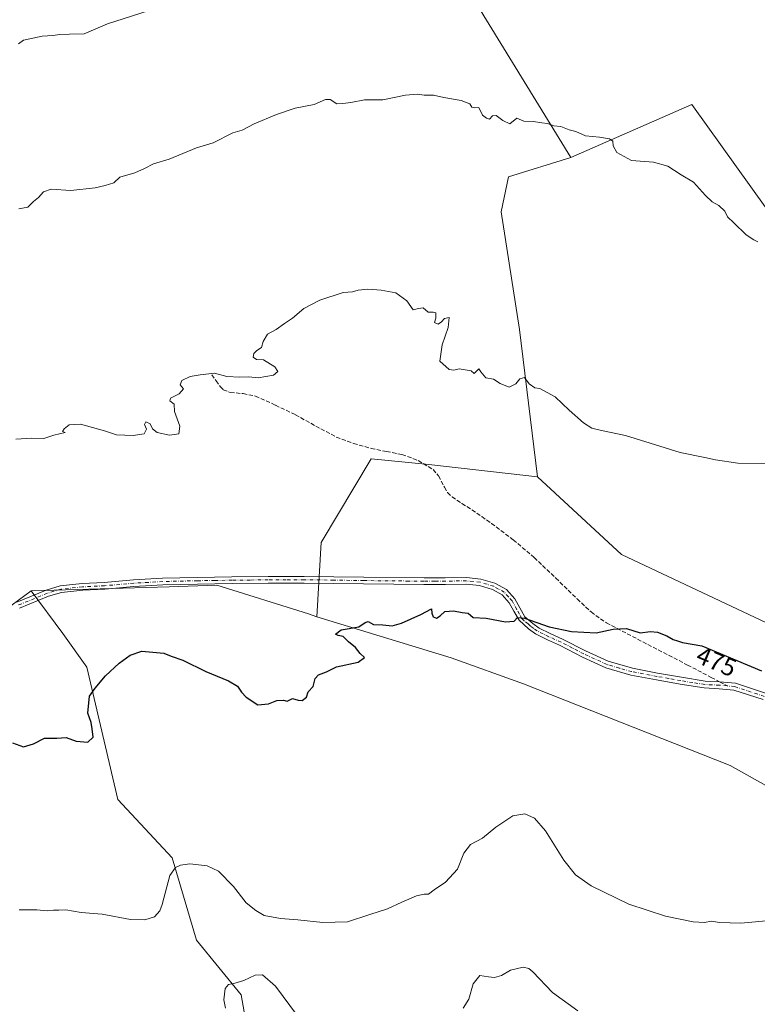
# Model space of a CAD drawing. Units: metres. Extents: x 600390 to 603844, y 4745358 to 4747722.
# Drawn here: x 600557 to 600849, y 4746660 to 4747049 of the extents above; entities that cross this region are included whole.
import ezdxf
from ezdxf.enums import TextEntityAlignment as Align

# ---------------------------------------------------------------- set-up
doc = ezdxf.new("R2010")
doc.units = ezdxf.units.M
doc.header["$MEASUREMENT"] = 0
doc.linetypes.add('DGN Style 3', pattern=[2.307223458686699, 1.648016756204785, -0.6592067024819142])
doc.linetypes.add('DGN Style 4', pattern=[2.6384748266838614, 1.318413404963828, -0.6592067024819142, 0.001648016756204785, -0.6592067024819142])
for name, color, linetype, lineweight in [('Arbolado forestal CxS', 92, 'Continuous', 0), ('Camino Cxs', 7, 'Continuous', 0), ('Camino eje', 30, 'DGN Style 4', 13), ('Cultivos herbáceos CxS', 92, 'Continuous', 0), ('Curva de nivel maestra', 30, 'Continuous', 30), ('Curva de nivel normal', 30, 'Continuous', 0), ('Matorral CxS', 135, 'Continuous', 0), ('Rótulo de curva de nivel directora', 7, 'Continuous', 0), ('Senda', 7, 'DGN Style 3', 0), ('Senda no paivmentada conexión', 7, 'DGN Style 3', 0)]:
    doc.layers.add(name, color=color, linetype=linetype, lineweight=lineweight)
doc.styles.add('Style-Arial', font='txt')

msp = doc.modelspace()

# ---------------------------------------------------------------- linework, layer by layer
at = {"layer": 'Arbolado forestal CxS', "color": 92, "linetype": 'Continuous', "lineweight": 0, "extrusion": (0.01865430036778503, -0.02040000728951408, 0.9996178553729301), "elevation": -85155.1765032227, "flags": 128}
msp.add_lwpolyline([(3646447.299808703, 3096621.508921748), (3646460.538152966, 3096604.423308805), (3646479.213849696, 3096602.270876093)], dxfattribs=at)
at = {"layer": 'Arbolado forestal CxS', "color": 92, "linetype": 'Continuous', "lineweight": 0}
for points in [[(600738.0538999997, 4747054.611500001, 489.9652999999962), (600775.0069000004, 4746994.5615, 484.3748999999953), (600750.3831000002, 4746986.989700001, 483.2896000000038), (600747.5110999999, 4746973.181700001, 482.4244000000036), (600754.7615, 4746926.686699999, 480.805600000007), (600761.8426999999, 4746868.438899999, 478.7128999999986), (600718.8831000002, 4746873.3573, 477.9103999999934), (600696.1290999996, 4746875.559699999, 478.1986999999936), (600676.3091000002, 4746842.5297, 477.5657000000065), (600674.6747000003, 4746813.1347, 475.8945999999996), (600671.3765000004, 4746814.3827, 475.950800000006), (600635.2049000004, 4746825.6483, 476.5663999999961), (600616.2984999996, 4746825.081499999, 476.4045000000042), (600561.8929000003, 4746823.4505, 477.1769000000059), (600546.6586999996, 4746812.435500001, 477.2363999999943), (600525.3636999996, 4746816.105900001, 477.7087000000029), (600512.1463000001, 4746861.614700001, 480.1551000000036), (600502.2719000002, 4746878.0507, 481.2442000000011), (600479.5871000001, 4746891.7587, 482.4444999999978), (600442.7320999998, 4746898.9933, 483.4706000000006), (600401.3107000003, 4746901.7477, 484.757700000002), (600392.2992000004, 4747518.720699999, 492.1367000000028)], [(600572.1469000002, 4747503.6339, 483.9695999999968), (600579.4606999997, 4747489.3937, 488.1328999999969), (600592.6952999998, 4747475.012900001, 491.0611000000063), (600660.8377, 4747457.4913, 490.2446999999956), (600723.3356999997, 4747446.773700001, 482.8019000000059), (600754.8822999997, 4747431.7117, 481.6931000000041), (600803.9436999997, 4747391.356699999, 484.2157000000007), (600881.2011000002, 4747314.2741, 469.7070999999996), (600898.1479000002, 4747264.468900001, 472.6815000000061), (600900.8517000005, 4747227.057700001, 482.6873000000051), (600893.6365, 4747207.8499, 492.1566000000021), (600871.9354999998, 4747182.612500001, 498.6263000000035), (600842.3837000001, 4747168.002699999, 498.5532999999996), (600787.1675000006, 4747155.7709, 500.2670000000071), (600751.9404999996, 4747129.352299999, 497.8760000000038), (600731.3909, 4747092.6577, 494.3147000000026), (600738.0538999997, 4747054.611500001, 489.9652999999962), (600775.0069000004, 4746994.5615, 484.3748999999953)], [(600572.1469000002, 4747503.6339, 483.9695999999968), (600579.4606999997, 4747489.3937, 488.1328999999969), (600592.6952999998, 4747475.012900001, 491.0611000000063), (600660.8377, 4747457.4913, 490.2446999999956), (600723.3356999997, 4747446.773700001, 482.8019000000059), (600754.8822999997, 4747431.7117, 481.6931000000041), (600803.9436999997, 4747391.356699999, 484.2157000000007), (600881.2011000002, 4747314.2741, 469.7070999999996), (600898.1479000002, 4747264.468900001, 472.6815000000061), (600900.8517000005, 4747227.057700001, 482.6873000000051), (600893.6365, 4747207.8499, 492.1566000000021), (600871.9354999998, 4747182.612500001, 498.6263000000035), (600842.3837000001, 4747168.002699999, 498.5532999999996), (600787.1675000006, 4747155.7709, 500.2670000000071), (600751.9404999996, 4747129.352299999, 497.8760000000038), (600731.3909, 4747092.6577, 494.3147000000026), (600738.0538999997, 4747054.611500001, 489.9652999999962), (600775.0069000004, 4746994.5615, 484.3748999999953)], [(600869.3561000006, 4746950.427300001, 484.9156999999978), (600822.7127, 4747015.5273, 486.6830000000046), (600822.7084999997, 4747015.5251, 486.6827000000048), (600775.0069000004, 4746994.5615, 484.3748999999953), (600738.0538999997, 4747054.611500001, 489.9652999999962)], [(600761.8426999999, 4746868.438899999, 478.7128999999986), (600794.9883000003, 4746837.842700001, 477.25), (600858.9644999999, 4746807.635500001, 475.8991999999998), (600923.0491000004, 4746781.6339, 475.2305000000051), (600938.5861000001, 4746779.350099999, 475.2590000000055), (600954.5822999999, 4746796.849500001, 476.2271999999939), (600964.1277000001, 4746818.333900001, 477.3154000000068), (600979.5875000004, 4746842.5305, 478.0849000000017), (600921.1171000004, 4746904.327099999, 481.7832000000053), (600869.3561000006, 4746950.427300001, 484.9156999999978), (600822.7127, 4747015.5273, 486.6830000000046), (600822.7084999997, 4747015.5251, 486.6827000000048), (600775.0069000004, 4746994.5615, 484.3748999999953)], [(600775.0069000004, 4746994.5615, 484.3748999999953), (600750.3831000002, 4746986.989700001, 483.2896000000038), (600747.5110999999, 4746973.181700001, 482.4244000000036), (600754.7615, 4746926.686699999, 480.805600000007), (600761.8426999999, 4746868.438899999, 478.7128999999986)], [(600875.9567, 4746733.1613, 471.3910000000033), (600837.8591, 4746754.467700001, 472.428899999999), (600756.3152999999, 4746786.745300001, 473.6769999999961), (600727.6892999997, 4746797.0211, 474.2062000000006), (600674.6747000003, 4746813.1347, 475.8945999999996), (600676.3091000002, 4746842.5297, 477.5657000000065), (600696.1290999996, 4746875.559699999, 478.1986999999936), (600718.8831000002, 4746873.3573, 477.9103999999934), (600761.8426999999, 4746868.438899999, 478.7128999999986), (600794.9883000003, 4746837.842700001, 477.25), (600858.9644999999, 4746807.635500001, 475.8991999999998)], [(600761.8426999999, 4746868.438899999, 478.7128999999986), (600718.8831000002, 4746873.3573, 477.9103999999934), (600696.1290999996, 4746875.559699999, 478.1986999999936), (600676.3091000002, 4746842.5297, 477.5657000000065), (600674.6747000003, 4746813.1347, 475.8945999999996)], [(600761.8426999999, 4746868.438899999, 478.7128999999986), (600718.8831000002, 4746873.3573, 477.9103999999934), (600696.1290999996, 4746875.559699999, 478.1986999999936), (600676.3091000002, 4746842.5297, 477.5657000000065), (600674.6747000003, 4746813.1347, 475.8945999999996)], [(600674.6747000003, 4746813.1347, 475.8945999999996), (600671.3765000004, 4746814.3827, 475.950800000006), (600635.2049000004, 4746825.6483, 476.5663999999961), (600616.2984999996, 4746825.081499999, 476.4045000000042), (600561.8929000003, 4746823.4505, 477.1769000000059)], [(600674.6747000003, 4746813.1347, 475.8945999999996), (600727.6892999997, 4746797.0211, 474.2062000000006), (600756.3152999999, 4746786.745300001, 473.6769999999961), (600837.8591, 4746754.467700001, 472.428899999999), (600875.9567, 4746733.1613, 471.3910000000033), (600917.1520999996, 4746696.315500001, 469.5399999999936)]]:
    msp.add_polyline3d(points, dxfattribs=at)
at = {"layer": 'Camino Cxs', "color": 7, "linetype": 'Continuous', "lineweight": 0}
for points in [[(600556.2301000003, 4746819.030099999, 481.1457999999984), (600567.8101000005, 4746823.770099999, 480.6264999999985), (600573.3101000005, 4746825.390100001, 482.9750000000058), (600581.9700999996, 4746826.3201, 486.030700000003), (600590.7200999996, 4746826.780099999, 483.9458000000013), (600602.2301000003, 4746827.770099999, 483.1046999999963), (600613.7600999996, 4746828.440099999, 483.9054000000033), (600627.4501, 4746828.7601, 479.8678000000073), (600641.1501000002, 4746828.960100001, 480.834799999997), (600655.4200999998, 4746829.120100001, 484.421199999997), (600669.6901000004, 4746829.1501, 478.6468000000023), (600681.4401000004, 4746829.0001, 481.8540000000066), (600693.1801000005, 4746828.8301, 482.7802999999985), (600716.9901000002, 4746828.5701, 483.7382999999973), (600725.4101, 4746828.620100001, 483.3169999999955), (600733.8201000001, 4746828.700099999, 481.053700000004), (600739.4700999996, 4746828.130100001, 481.4502000000066), (600745.0201000003, 4746826.460100001, 482.8496000000014), (600749.5301000001, 4746823.960100001, 481.8181999999942), (600752.8300999999, 4746820.2501, 479.3064000000013), (600754.8101000005, 4746816.700099999, 476.9698999999965), (600756.8000999996, 4746813.1501, 478.4955000000046), (600759.9401000004, 4746810.600099999, 479.3187000000034), (600762.4101, 4746808.780099999, 478.8426000000036), (600766.8800999997, 4746806.590100001, 477.2753999999986), (600771.7401000002, 4746804.420100001, 476.748900000006), (600780.7600999996, 4746799.770099999, 478.2997000000032), (600789.7500999998, 4746795.630100001, 479.3469999999944), (600799.2901, 4746792.870100001, 475.3352000000014), (600809.2500999998, 4746791.0101, 476.2289000000019), (600818.6801000005, 4746789.3301, 476.0935000000027), (600827.9901000002, 4746787.850099999, 475.4842999999965), (600833.7600999996, 4746787.540100001, 478.4352000000072), (600839.9700999996, 4746786.9901, 482.969299999997), (600851.9001000002, 4746783.0601, 482.9094000000041)], [(600556.2301000003, 4746819.030099999, 481.1457999999984), (600567.8101000005, 4746823.770099999, 480.6264999999985), (600573.3101000005, 4746825.390100001, 482.9750000000058), (600581.9700999996, 4746826.3201, 486.030700000003), (600590.7200999996, 4746826.780099999, 483.9458000000013), (600602.2301000003, 4746827.770099999, 483.1046999999963), (600613.7600999996, 4746828.440099999, 483.9054000000033), (600627.4501, 4746828.7601, 479.8678000000073), (600641.1501000002, 4746828.960100001, 480.834799999997), (600655.4200999998, 4746829.120100001, 484.421199999997), (600669.6901000004, 4746829.1501, 478.6468000000023), (600681.4401000004, 4746829.0001, 481.8540000000066), (600693.1801000005, 4746828.8301, 482.7802999999985), (600716.9901000002, 4746828.5701, 483.7382999999973), (600725.4101, 4746828.620100001, 483.3169999999955), (600733.8201000001, 4746828.700099999, 481.053700000004), (600739.4700999996, 4746828.130100001, 481.4502000000066), (600745.0201000003, 4746826.460100001, 482.8496000000014), (600749.5301000001, 4746823.960100001, 481.8181999999942), (600752.8300999999, 4746820.2501, 479.3064000000013), (600754.8101000005, 4746816.700099999, 476.9698999999965), (600756.8000999996, 4746813.1501, 478.4955000000046), (600759.9401000004, 4746810.600099999, 479.3187000000034), (600762.4101, 4746808.780099999, 478.8426000000036), (600766.8800999997, 4746806.590100001, 477.2753999999986), (600771.7401000002, 4746804.420100001, 476.748900000006), (600780.7600999996, 4746799.770099999, 478.2997000000032), (600789.7500999998, 4746795.630100001, 479.3469999999944), (600799.2901, 4746792.870100001, 475.3352000000014), (600809.2500999998, 4746791.0101, 476.2289000000019), (600818.6801000005, 4746789.3301, 476.0935000000027), (600827.9901000002, 4746787.850099999, 475.4842999999965), (600833.7600999996, 4746787.540100001, 478.4352000000072), (600839.9700999996, 4746786.9901, 482.969299999997), (600851.9001000002, 4746783.0601, 482.9094000000041)], [(600850.8901000004, 4746780.5101, 480.232799999998), (600839.4101, 4746784.290100001, 479.0746000000072), (600833.5701000001, 4746784.8101, 476.0807000000059), (600827.7001, 4746785.120100001, 474.3782000000065), (600818.2200999996, 4746786.640100001, 476.0095000000001), (600808.7600999996, 4746788.3201, 475.5234999999957), (600798.6601, 4746790.210100001, 475.0476000000053), (600788.7901, 4746793.0601, 477.0770000000048), (600779.5601000005, 4746797.3101, 477.4489999999933), (600770.5500999996, 4746801.960100001, 476.6857000000019), (600765.7200999996, 4746804.120100001, 477.8965000000026), (600760.9901000002, 4746806.4301, 478.2069000000047), (600758.2001, 4746808.4801, 477.7041999999929), (600756.3601000002, 4746810.1801, 478.0580999999948), (600754.5100999996, 4746811.870100001, 477.4910999999993), (600752.5301000001, 4746815.4301, 476.3610000000045), (600750.6901000004, 4746818.7301, 478.3684000000067), (600747.8701, 4746821.890100001, 480.7136000000028), (600744.0000999998, 4746824.040100001, 482.0068000000028), (600738.9501, 4746825.5601, 481.3527000000031), (600733.7001, 4746826.0801, 480.3334999999934), (600725.4301000005, 4746826.0001, 483.5791999999929), (600716.9801000003, 4746825.960100001, 483.6530000000057), (600705.0601000005, 4746826.0801, 480.5688999999985), (600693.1501000002, 4746826.210100001, 481.6858000000066), (600681.4001000002, 4746826.380100001, 482.5048999999999), (600669.6801000005, 4746826.530099999, 478.7474999999977), (600655.4401000004, 4746826.5101, 483.1649000000034), (600641.1801000005, 4746826.340100001, 479.147299999997), (600627.5000999998, 4746826.1501, 477.7225999999937), (600613.8601000002, 4746825.8301, 480.956600000005), (600602.4200999998, 4746825.1601, 479.9818999999989), (600590.9001000002, 4746824.170100001, 481.0256999999983), (600582.1801000005, 4746823.710100001, 482.7458000000043), (600573.8201000001, 4746822.8101, 480.0252999999939), (600568.6700999998, 4746821.300100001, 479.0556999999972), (600557.2301000003, 4746816.610099999, 482.1913999999961)], [(600850.8901000004, 4746780.5101, 480.232799999998), (600839.4101, 4746784.290100001, 479.0746000000072), (600833.5701000001, 4746784.8101, 476.0807000000059), (600827.7001, 4746785.120100001, 474.3782000000065), (600818.2200999996, 4746786.640100001, 476.0095000000001), (600808.7600999996, 4746788.3201, 475.5234999999957), (600798.6601, 4746790.210100001, 475.0476000000053), (600788.7901, 4746793.0601, 477.0770000000048), (600779.5601000005, 4746797.3101, 477.4489999999933), (600770.5500999996, 4746801.960100001, 476.6857000000019), (600765.7200999996, 4746804.120100001, 477.8965000000026), (600760.9901000002, 4746806.4301, 478.2069000000047), (600758.2001, 4746808.4801, 477.7041999999929), (600756.3601000002, 4746810.1801, 478.0580999999948), (600754.5100999996, 4746811.870100001, 477.4910999999993), (600752.5301000001, 4746815.4301, 476.3610000000045), (600750.6901000004, 4746818.7301, 478.3684000000067), (600747.8701, 4746821.890100001, 480.7136000000028), (600744.0000999998, 4746824.040100001, 482.0068000000028), (600738.9501, 4746825.5601, 481.3527000000031), (600733.7001, 4746826.0801, 480.3334999999934), (600725.4301000005, 4746826.0001, 483.5791999999929), (600716.9801000003, 4746825.960100001, 483.6530000000057), (600705.0601000005, 4746826.0801, 480.5688999999985), (600693.1501000002, 4746826.210100001, 481.6858000000066), (600681.4001000002, 4746826.380100001, 482.5048999999999), (600669.6801000005, 4746826.530099999, 478.7474999999977), (600655.4401000004, 4746826.5101, 483.1649000000034), (600641.1801000005, 4746826.340100001, 479.147299999997), (600627.5000999998, 4746826.1501, 477.7225999999937), (600613.8601000002, 4746825.8301, 480.956600000005), (600602.4200999998, 4746825.1601, 479.9818999999989), (600590.9001000002, 4746824.170100001, 481.0256999999983), (600582.1801000005, 4746823.710100001, 482.7458000000043), (600573.8201000001, 4746822.8101, 480.0252999999939), (600568.6700999998, 4746821.300100001, 479.0556999999972), (600557.2301000003, 4746816.610099999, 482.1913999999961)]]:
    msp.add_polyline3d(points, dxfattribs=at)
at = {"layer": 'Camino eje', "color": 30, "linetype": 'DGN Style 4', "lineweight": 13}
for points in [[(600836.7594999997, 4746785.928300001, 479.7243000000017), (600833.6651, 4746786.175100001, 477.2378000000026), (600830.7801000001, 4746786.3301, 475.7198999999965), (600827.8450999996, 4746786.485099999, 474.7978000000003), (600823.1051000003, 4746787.245100001, 474.4241999999941), (600818.4501, 4746787.985099999, 475.8049000000028), (600813.7200999996, 4746788.825099999, 476.5599999999977), (600809.0050999997, 4746789.665100001, 475.8822999999975), (600798.9751000004, 4746791.540100001, 475.0200000000041), (600794.2050999999, 4746792.920100001, 475.906799999997), (600789.2701000003, 4746794.345100001, 478.1925000000047), (600780.1601, 4746798.540100001, 477.7623000000021), (600775.6551000001, 4746800.8651, 477.8634000000021), (600771.1451000003, 4746803.190099999, 476.5001000000047), (600766.3000999996, 4746805.3551, 477.5215000000026), (600764.0651000004, 4746806.450099999, 477.9360000000015), (600761.7001, 4746807.6051, 477.8114999999962), (600760.3051000005, 4746808.630100001, 478.247000000003), (600759.0701000001, 4746809.540100001, 478.4343999999983), (600758.1501000002, 4746810.390100001, 478.5268999999971), (600756.5800999999, 4746811.665100001, 478.389599999995), (600755.6551000001, 4746812.5101, 478.0252999999939), (600754.6601, 4746814.2851, 477.232999999993), (600753.6700999998, 4746816.065099999, 476.7231000000029), (600751.7600999996, 4746819.4901, 478.7065000000002), (600750.3501000004, 4746821.0701, 480.2559999999939), (600748.7001, 4746822.925100001, 481.2967999999965), (600746.4451000001, 4746824.175100001, 481.9195999999939), (600744.5100999996, 4746825.2501, 482.3809999999939), (600739.2100999998, 4746826.845100001, 481.3706999999995), (600736.3850999996, 4746827.130100001, 480.5381999999955), (600733.7600999996, 4746827.390100001, 480.1705999999977), (600725.4200999998, 4746827.3101, 482.946299999996), (600721.2100999998, 4746827.2851, 484.5473000000056), (600716.9851000002, 4746827.265100001, 483.9848000000056), (600711.0251000002, 4746827.325099999, 480.7158000000054), (600693.1651, 4746827.520099999, 482.1070000000037), (600681.4200999998, 4746827.690099999, 482.0503999999929), (600669.6851000005, 4746827.840100001, 478.3503999999957), (600662.5651000004, 4746827.8301, 480.7002999999968), (600655.4301000005, 4746827.815099999, 484.3168000000006), (600648.2950999998, 4746827.735099999, 480.1242000000057), (600641.1651, 4746827.6501, 479.8690000000061), (600634.3251, 4746827.5551, 479.4814999999944), (600627.4751000004, 4746827.4551, 478.149900000004), (600613.8101000005, 4746827.1351, 482.6505999999936), (600608.0450999998, 4746826.800100001, 483.3087999999989), (600602.3251, 4746826.465100001, 481.6049000000058), (600590.8101000005, 4746825.475099999, 482.4858999999997), (600582.0751, 4746825.015100001, 484.3880000000063), (600573.5651000004, 4746824.100099999, 481.5038000000059), (600570.8151000004, 4746823.290100001, 480.1379000000015), (600568.2401000002, 4746822.5351, 479.5608000000066), (600556.7301000003, 4746817.8201, 481.5210999999982)], [(600851.3951000003, 4746781.7851, 481.7369999999937), (600839.6901000004, 4746785.640100001, 481.0197999999946), (600836.7594999997, 4746785.928300001, 479.7243000000017)]]:
    msp.add_polyline3d(points, dxfattribs=at)
at = {"layer": 'Cultivos herbáceos CxS', "color": 92, "linetype": 'Continuous', "lineweight": 0}
msp.add_polyline3d([(600761.8426999999, 4746868.438899999, 478.7128999999986), (600754.7615, 4746926.686699999, 480.805600000007), (600747.5110999999, 4746973.181700001, 482.4244000000036), (600750.3831000002, 4746986.989700001, 483.2896000000038), (600775.0069000004, 4746994.5615, 484.3748999999953), (600822.7084999997, 4747015.5251, 486.6827000000048), (600822.7127, 4747015.5273, 486.6830000000046), (600869.3561000006, 4746950.427300001, 484.9156999999978), (600921.1171000004, 4746904.327099999, 481.7832000000053), (600979.5875000004, 4746842.5305, 478.0849000000017), (600964.1277000001, 4746818.333900001, 477.3154000000068), (600954.5822999999, 4746796.849500001, 476.2271999999939), (600938.5861000001, 4746779.350099999, 475.2590000000055), (600923.0491000004, 4746781.6339, 475.2305000000051), (600858.9644999999, 4746807.635500001, 475.8991999999998), (600794.9883000003, 4746837.842700001, 477.25)], close=True, dxfattribs=at)
for points in [[(600761.8426999999, 4746868.438899999, 478.7128999999986), (600794.9883000003, 4746837.842700001, 477.25), (600858.9644999999, 4746807.635500001, 475.8991999999998), (600923.0491000004, 4746781.6339, 475.2305000000051), (600938.5861000001, 4746779.350099999, 475.2590000000055), (600954.5822999999, 4746796.849500001, 476.2271999999939), (600964.1277000001, 4746818.333900001, 477.3154000000068), (600979.5875000004, 4746842.5305, 478.0849000000017), (600921.1171000004, 4746904.327099999, 481.7832000000053), (600869.3561000006, 4746950.427300001, 484.9156999999978), (600822.7127, 4747015.5273, 486.6830000000046), (600822.7084999997, 4747015.5251, 486.6827000000048), (600775.0069000004, 4746994.5615, 484.3748999999953)], [(600775.0069000004, 4746994.5615, 484.3748999999953), (600750.3831000002, 4746986.989700001, 483.2896000000038), (600747.5110999999, 4746973.181700001, 482.4244000000036), (600754.7615, 4746926.686699999, 480.805600000007), (600761.8426999999, 4746868.438899999, 478.7128999999986)], [(600649.0591000002, 4746639.254699999, 461.8255000000063), (600644.7215, 4746663.928500001, 464.7589000000008), (600627.1275000004, 4746685.452299999, 467.6592999999993), (600617.5173000004, 4746717.9583, 470.6784999999945), (600596.0579000004, 4746740.992500001, 473.5458999999974), (600583.8240999999, 4746793.352499999, 475.6413999999932), (600574.2821000004, 4746806.562700001, 476.2989999999991), (600561.8929000003, 4746823.4505, 477.1769000000059), (600616.2984999996, 4746825.081499999, 476.4045000000042), (600635.2049000004, 4746825.6483, 476.5663999999961), (600671.3765000004, 4746814.3827, 475.950800000006), (600674.6747000003, 4746813.1347, 475.8945999999996), (600727.6892999997, 4746797.0211, 474.2062000000006), (600756.3152999999, 4746786.745300001, 473.6769999999961), (600837.8591, 4746754.467700001, 472.428899999999), (600875.9567, 4746733.1613, 471.3910000000033)], [(600674.6747000003, 4746813.1347, 475.8945999999996), (600671.3765000004, 4746814.3827, 475.950800000006), (600635.2049000004, 4746825.6483, 476.5663999999961), (600616.2984999996, 4746825.081499999, 476.4045000000042), (600561.8929000003, 4746823.4505, 477.1769000000059)], [(600649.0591000002, 4746639.254699999, 461.8255000000063), (600644.7215, 4746663.928500001, 464.7589000000008), (600627.1275000004, 4746685.452299999, 467.6592999999993), (600617.5173000004, 4746717.9583, 470.6784999999945), (600596.0579000004, 4746740.992500001, 473.5458999999974), (600583.8240999999, 4746793.352499999, 475.6413999999932), (600574.2821000004, 4746806.562700001, 476.2989999999991), (600561.8929000003, 4746823.4505, 477.1769000000059)], [(600674.6747000003, 4746813.1347, 475.8945999999996), (600727.6892999997, 4746797.0211, 474.2062000000006), (600756.3152999999, 4746786.745300001, 473.6769999999961), (600837.8591, 4746754.467700001, 472.428899999999), (600875.9567, 4746733.1613, 471.3910000000033), (600917.1520999996, 4746696.315500001, 469.5399999999936)]]:
    msp.add_polyline3d(points, dxfattribs=at)
at = {"layer": 'Curva de nivel maestra', "color": 30, "linetype": 'Continuous', "lineweight": 30, "elevation": 475, "flags": 128}
msp.add_lwpolyline([(600554.4600000001, 4746763.4801), (600558.79, 4746761.920100001), (600562.79, 4746763.0101), (600567.04, 4746765.280099999), (600571.9600000001, 4746765.2501), (600575.7000000002, 4746765.540100001), (600579.5499999998, 4746764.050100001), (600584.1900000004, 4746763.690099999), (600586.29, 4746765.620100001), (600585.9800000006, 4746768.960100001), (600585.5599999996, 4746771.420100001), (600584.1900000004, 4746775.1601), (600584.9199999999, 4746781.920100001), (600587.1200000001, 4746785.040100001), (600591.1600000003, 4746789.860099999), (600596.6500000004, 4746794.880100001), (600600.9699999997, 4746798.0601), (600605.5999999996, 4746799.600099999), (600614.2599999999, 4746798.8101), (600617.0800000001, 4746797.700099999), (600621.7800000003, 4746796.0701), (600630.8399999999, 4746791.620100001), (600639.79, 4746787.970100001), (600643.29, 4746785.800100001), (600644.8899999997, 4746783.4001), (600646.7800000003, 4746781.470100001), (600651.3300000001, 4746778.4801), (600655.6299999999, 4746778.800100001), (600658.8399999999, 4746780.190099999), (600661.5099999999, 4746780.2401), (600663, 4746779.860099999), (600665.0800000001, 4746780.9301), (600667.2800000003, 4746780.2501), (600668.9199999999, 4746780.190099999), (600670.5800000001, 4746781.460100001), (600671.2800000003, 4746783.520099999), (600673.1699999999, 4746785.6801), (600673.9600000001, 4746788.780099999), (600675.2800000003, 4746790.2601), (600678.4400000004, 4746791.4901), (600682.4400000004, 4746793.440099999), (600690.9299999997, 4746795.3301), (600693.5499999998, 4746797.090100001), (600691.7599999999, 4746798.6801), (600689.9800000006, 4746801.100099999), (600687.1200000001, 4746803.380100001), (600685.1200000001, 4746805.370100001), (600683.0300000003, 4746805.800100001), (600681.9699999997, 4746806.380100001), (600684.25, 4746808.050100001), (600691.1900000004, 4746809.3101), (600693.79, 4746811.020099999), (600694.9500000002, 4746811.380100001), (600697.0999999996, 4746810.1501), (600700.7699999996, 4746810.0001), (600704.4400000004, 4746809.700099999), (600708.0999999996, 4746810.630100001), (600715.7699999996, 4746814.1501), (600719.9500000002, 4746816.350099999), (600720.1299999999, 4746814.6501), (600720.6399999997, 4746813.1601), (600721.9500000002, 4746812.690099999), (600723.3899999997, 4746813.5601), (600725.2100000001, 4746815.3301), (600728.6600000003, 4746815.5801), (600732.0199999996, 4746814.960100001), (600734.4900000002, 4746814.690099999), (600736.4299999997, 4746812.9301), (600741.5199999996, 4746812.610099999), (600749.1299999999, 4746811.280099999), (600752.5599999996, 4746811.460100001), (600753.9199999999, 4746812.960100001), (600756.6299999999, 4746812.640100001), (600766.3799999999, 4746809.200099999), (600775.2599999999, 4746807.360099999), (600785, 4746806.920100001), (600791.6399999997, 4746808.350099999), (600796.9800000006, 4746808.630100001), (600802.4199999999, 4746806.8201), (600806.4400000004, 4746807.340100001), (600809.2599999999, 4746807.190099999), (600812.8399999999, 4746805.710100001), (600815.3399999999, 4746804.220100001), (600817.1699999999, 4746803.710100001), (600819.1299999999, 4746803.0101), (600826.75, 4746801.780099999), (600850.2699999996, 4746791.880100001)], dxfattribs=at)
at = {"layer": 'Curva de nivel normal', "color": 30, "linetype": 'Continuous', "lineweight": 0, "flags": 128}
for points, elevation in [([(600608.1100000005, 4747052.5), (600591.9600000001, 4747047.4), (600582.8200000003, 4747043.480000001), (600576.9600000001, 4747043.25), (600573.1200000001, 4747043.220000001), (600570.4000000004, 4747042.74), (600566.2199999997, 4747042.560000001), (600558.79, 4747040.980000001), (600556.8799999999, 4747039.439999999)], 490), ([(600556.9500000002, 4746974.27), (600560.4600000001, 4746975.029999999), (600562.79, 4746977.220000001), (600564.7599999999, 4746978.779999999), (600566.6799999997, 4746980.99), (600569.7599999999, 4746982.02), (600577.4600000001, 4746981.619999999), (600587.1200000001, 4746982.550000001), (600591.1100000005, 4746983.5), (600594.4500000002, 4746984.57), (600596.7999999998, 4746986.869999999), (600602.7999999998, 4746988.600000001), (600606.6200000001, 4746990.24), (600610.1600000003, 4746992.07), (600616.29, 4746993.939999999), (600627.1100000005, 4746998.359999999), (600633.7800000003, 4747000.33), (600641.4500000002, 4747004.310000001), (600645.1100000005, 4747005.42), (600649.8899999997, 4747007.869999999), (600658.7000000002, 4747011.58), (600666.1100000005, 4747014.01), (600673.6100000005, 4747015.539999999), (600678.1399999997, 4747017.539999999), (600679.9199999999, 4747017.5), (600682.5599999996, 4747015.74), (600684.9000000004, 4747015.91), (600688.0300000003, 4747016.32), (600693.4800000006, 4747017.310000001), (600700.7800000003, 4747017.350000001), (600709.6699999999, 4747019.24), (600714.4100000003, 4747019.630000001), (600717.0099999999, 4747019.25), (600720.6900000004, 4747019.180000001), (600724.79, 4747018.24), (600731.7000000002, 4747017.039999999), (600735.0300000003, 4747015.82), (600735.8399999999, 4747014.460000001), (600736.9400000004, 4747014.26), (600738.7000000002, 4747014.32), (600740.1100000005, 4747011.279999999), (600741.6699999999, 4747010.16), (600742.7999999998, 4747009.720000001), (600743.9800000006, 4747011), (600745.54, 4747011.17), (600748.0599999996, 4747009.220000001), (600750.8399999999, 4747007.92), (600753.6399999997, 4747010.140000001), (600756.4100000003, 4747009), (600760.2400000002, 4747008.76), (600763.5, 4747008.310000001), (600765.8099999996, 4747007.980000001), (600768.3200000003, 4747007.16), (600771, 4747006.83), (600774.3099999996, 4747005.480000001), (600776.9800000006, 4747004.810000001), (600780.75, 4747003.180000001), (600786.3399999999, 4747002.67), (600790.25, 4747002.02), (600791.5099999999, 4747001.050000001), (600791.6399999997, 4746999.199999999), (600793.2000000002, 4746996.600000001), (600798.9600000001, 4746993.470000001), (600807.5899999999, 4746992.77), (600813.3200000003, 4746991.16), (600818.5800000001, 4746987.76), (600823.4800000006, 4746984.890000001), (600828.1799999997, 4746979.58), (600830.8600000005, 4746977.09), (600833.4400000004, 4746975.66), (600835.8200000003, 4746973.34), (600836.8700000001, 4746971.210000001), (600839.3700000001, 4746968.850000001), (600844.1799999997, 4746964.109999999), (600847.2699999996, 4746962.130000001), (600848.8300000001, 4746961.350000001)], 485), ([(600857.6100000005, 4746873.689999999), (600840.8700000001, 4746873.939999999), (600832.0800000001, 4746875.15), (600827.9299999997, 4746876.07), (600818.1399999997, 4746878.029999999), (600796.5999999996, 4746884.859999999), (600787.1500000004, 4746886.779999999), (600783.2999999998, 4746887.710000001), (600779.9299999997, 4746889.779999999), (600774.2599999999, 4746894.779999999), (600768.7599999999, 4746900.060000001), (600762.7599999999, 4746903.300000001), (600760.7100000001, 4746903.609999999), (600758.5499999998, 4746905.26), (600756.7100000001, 4746907.710000001), (600754.9000000004, 4746907.140000001), (600753.3099999996, 4746905.25), (600750.5599999996, 4746903.869999999), (600747.0899999999, 4746905.32), (600744.4199999999, 4746907.08), (600741.3499999996, 4746907.57), (600739.4299999997, 4746909.980000001), (600738.6699999999, 4746911.180000001), (600736.7800000003, 4746909.27), (600735.6500000004, 4746910.34), (600730.9400000004, 4746911.189999999), (600728.8099999996, 4746910.550000001), (600726.9500000002, 4746910.92), (600723.2599999999, 4746914.210000001), (600724.1399999997, 4746920.600000001), (600726.5, 4746927.430000001), (600726.9199999999, 4746931.42), (600725.0700000003, 4746931.029999999), (600723.8700000001, 4746929.630000001), (600722.5899999999, 4746928.720000001), (600721.0700000003, 4746929.470000001), (600721.5999999996, 4746931.17), (600721.6600000003, 4746933.230000001), (600720.5599999996, 4746933.460000001), (600718.5800000001, 4746933.560000001), (600716.7199999997, 4746935.220000001), (600714.7699999996, 4746935), (600712.7699999996, 4746934.380000001), (600710.2000000002, 4746938.050000001), (600705.8399999999, 4746941.180000001), (600700.0499999998, 4746942.180000001), (600694.7400000002, 4746942.57), (600691.0099999999, 4746942.180000001), (600688.7699999996, 4746941.57), (600685.0999999996, 4746941.27), (600675.8899999997, 4746938.26), (600669.5700000003, 4746934.960000001), (600665.0800000001, 4746931.189999999), (600661.8700000001, 4746929.02), (600658.6299999999, 4746926.680000001), (600655.1799999997, 4746924.859999999), (600653.4500000002, 4746921.880000001), (600652.7800000003, 4746919.52), (600650.9900000002, 4746918.32), (600649.7400000002, 4746917.180000001), (600649.5, 4746915.699999999), (600650.8799999999, 4746914.76), (600653.6200000001, 4746914.630000001), (600658.0899999999, 4746911.92), (600659.3099999996, 4746910.039999999), (600657.5199999996, 4746908.630000001), (600651.4600000001, 4746907.52), (600647.75, 4746907.980000001), (600644.2800000003, 4746907.789999999), (600639.1100000005, 4746908.109999999), (600634.3099999996, 4746909.359999999), (600628.5700000003, 4746908.699999999), (600624.6399999997, 4746908.060000001), (600621.3600000005, 4746906.460000001), (600620.75, 4746904.76), (600622.0199999996, 4746903.180000001), (600620.3300000001, 4746901.27), (600616.8499999996, 4746899.49), (600616.5800000001, 4746898.470000001), (600618.3399999999, 4746897.15), (600618.4000000004, 4746894.34), (600620.5300000003, 4746888.529999999), (600620.1900000004, 4746885.4), (600616.4500000002, 4746884.880000001), (600611.5899999999, 4746885.980000001), (600609.75, 4746887.480000001), (600608.9000000004, 4746889.460000001), (600607.0999999996, 4746890.16), (600606.5800000001, 4746889.15), (600607.3600000005, 4746887.279999999), (600606.4600000001, 4746885.51), (600602.1100000005, 4746884.810000001), (600595.5700000003, 4746885.119999999), (600590.8600000005, 4746886.680000001), (600581.3399999999, 4746889.32), (600576.8899999997, 4746889.08), (600574.8099999996, 4746887.439999999), (600574.2100000001, 4746886.4), (600575.2599999999, 4746886.02), (600570.79, 4746884.91), (600566.79, 4746883.560000001), (600562.1200000001, 4746883.74), (600555.79, 4746883.41)], 480), ([(600557.1200000001, 4746697.460000001), (600564.0599999996, 4746697.52), (600568.1799999997, 4746697.140000001), (600570.7199999997, 4746697.41), (600572.79, 4746697.34), (600575.5899999999, 4746697.52), (600581.6399999997, 4746696.439999999), (600589.8899999997, 4746695.74), (600601.0099999999, 4746693.699999999), (600606.7599999999, 4746693.470000001), (600610.5700000003, 4746694.75), (600612.6200000001, 4746697.039999999), (600613.5999999996, 4746699.58), (600616.5700000003, 4746711.060000001), (600618.7800000003, 4746714.16), (600620.8799999999, 4746715.17), (600624.4400000004, 4746715.630000001), (600631.3799999999, 4746714.9), (600635.8399999999, 4746712.689999999), (600641.7999999998, 4746706.67), (600646.7199999997, 4746700.25), (600650.5599999996, 4746697.26), (600653.8099999996, 4746695.189999999), (600660.25, 4746694), (600667.0999999996, 4746693.539999999), (600677.0199999996, 4746692.5), (600686.7699999996, 4746692.680000001), (600695.6600000003, 4746695.689999999), (600702.6299999999, 4746697.83), (600708.2800000003, 4746700.5), (600714.0499999998, 4746703.01), (600717.0999999996, 4746703.65), (600718.8099999996, 4746703.720000001), (600721.04, 4746705.42), (600725.5199999996, 4746708.42), (600730.2100000001, 4746713.600000001), (600732.7599999999, 4746719.850000001), (600735.3300000001, 4746723.24), (600740.0499999998, 4746725.76), (600745.3300000001, 4746730.119999999), (600752.0899999999, 4746734.560000001), (600756.7599999999, 4746735.390000001), (600760.6500000004, 4746733.699999999), (600765.0300000003, 4746728.619999999), (600772.1900000004, 4746717.16), (600776.8099999996, 4746711.310000001), (600783.04, 4746706.980000001), (600797.8700000001, 4746699.76), (600812.3600000005, 4746695.039999999), (600823.2400000002, 4746692.75), (600827.7300000006, 4746692.460000001), (600830.5800000001, 4746692.960000001), (600833.75, 4746692.42), (600842.1600000003, 4746692.26), (600854.9800000006, 4746693.42)], 470), ([(600667.0700000003, 4746655.600000001), (600658.3200000003, 4746667.34), (600653.1699999999, 4746671.789999999), (600650.25, 4746671.730000001), (600645.79, 4746669.600000001), (600641.9400000004, 4746668.34), (600639.7599999999, 4746668.029999999), (600638.4400000004, 4746666.460000001), (600637.9600000001, 4746661.980000001), (600638.5800000001, 4746658.640000001)], 465), ([(600777.75, 4746657.630000001), (600767.7599999999, 4746664.859999999), (600759.9100000003, 4746672.99), (600758.4100000003, 4746674.289999999), (600756.0899999999, 4746674.810000001), (600751.2100000001, 4746673.630000001), (600747.5700000003, 4746671.609999999), (600744.8799999999, 4746670.710000001), (600742.4299999997, 4746670.980000001), (600739.0099999999, 4746671.550000001), (600736.4100000003, 4746668.199999999), (600734.6699999999, 4746662.26), (600732.4299999997, 4746658.640000001)], 465)]:
    msp.add_lwpolyline(points, dxfattribs=dict(at, elevation=elevation))
at = {"layer": 'Matorral CxS', "color": 135, "linetype": 'Continuous', "lineweight": 0, "extrusion": (0.01865430036778503, -0.02040000728951408, 0.9996178553729301), "elevation": -85155.1765032227, "flags": 128}
msp.add_lwpolyline([(3646447.299808703, 3096621.508921748), (3646460.538152966, 3096604.423308805), (3646479.213849696, 3096602.270876093)], dxfattribs=at)
at = {"layer": 'Matorral CxS', "color": 135, "linetype": 'Continuous', "lineweight": 0}
for points in [[(600546.6586999996, 4746812.435500001, 477.2363999999943), (600561.8929000003, 4746823.4505, 477.1769000000059), (600574.2821000004, 4746806.562700001, 476.2989999999991), (600583.8240999999, 4746793.352499999, 475.6413999999932), (600596.0579000004, 4746740.992500001, 473.5458999999974), (600617.5173000004, 4746717.9583, 470.6784999999945), (600627.1275000004, 4746685.452299999, 467.6592999999993), (600644.7215, 4746663.928500001, 464.7589000000008), (600649.0591000002, 4746639.254699999, 461.8255000000063)], [(600649.0591000002, 4746639.254699999, 461.8255000000063), (600644.7215, 4746663.928500001, 464.7589000000008), (600627.1275000004, 4746685.452299999, 467.6592999999993), (600617.5173000004, 4746717.9583, 470.6784999999945), (600596.0579000004, 4746740.992500001, 473.5458999999974), (600583.8240999999, 4746793.352499999, 475.6413999999932), (600574.2821000004, 4746806.562700001, 476.2989999999991), (600561.8929000003, 4746823.4505, 477.1769000000059)]]:
    msp.add_polyline3d(points, dxfattribs=at)
at = {"layer": 'Senda', "color": 7, "linetype": 'DGN Style 3', "lineweight": 0}
msp.add_polyline3d([(600633.2100999998, 4746908.770099999, 486.9550000000018), (600634.8400999998, 4746906.440099999, 485.7486999999965), (600636.4700999996, 4746904.100099999, 483.853099999993), (600637.6801000005, 4746902.890100001, 482.5080000000017), (600640.4901000002, 4746901.800100001, 481.6943000000028), (600645.5601000005, 4746901.350099999, 480.9505999999965), (600650.4301000005, 4746900.390100001, 480.5626000000047), (600658.3601000002, 4746896.770099999, 480.9790000000066), (600666.2301000003, 4746892.970100001, 479.9349999999977), (600674.2500999998, 4746888.520099999, 479.641300000003), (600682.3601000002, 4746884.200099999, 479.6956999999966), (600689.1501000002, 4746881.670100001, 480.7477000000072), (600696.1201, 4746879.720100001, 484.016300000003), (600702.1901000004, 4746878.4801, 484.3070000000008), (600708.2801000001, 4746877.290100001, 482.3050999999978), (600714.6801000005, 4746874.9301, 482.8785000000062), (600720.5701000001, 4746871.3301, 481.8035999999993), (600722.7500999998, 4746868.860099999, 481.9345999999932), (600725.0500999996, 4746864.350099999, 483.5427999999956), (600726.3300999999, 4746862.2501, 483.4817999999942), (600728.0601000005, 4746860.5801, 483.5424999999959), (600731.9901000002, 4746857.9901, 481.7127999999939), (600735.9301000005, 4746855.4001, 480.9431000000041), (600739.8101000005, 4746852.7601, 481.1515999999974), (600743.6700999998, 4746850.0801, 480.9247000000032), (600752.2500999998, 4746843.590100001, 482.4854999999953), (600760.5000999998, 4746836.640100001, 482.8791999999958), (600769.0301000001, 4746828.5101, 485.2520999999979), (600777.4600999998, 4746820.2601, 482.5348999999987), (600782.9801000003, 4746815.120100001, 479.8418999999994), (600789.0500999996, 4746810.790100001, 480.8022000000056), (600821.0500999996, 4746794.1501, 479), (600827.1300999997, 4746791.0101, 478.2648999999947), (600830.4501, 4746789.280099999, 477.9674999999989), (600833.7600999996, 4746787.540100001, 478.4352000000072)], dxfattribs=at)
at = {"layer": 'Senda no paivmentada conexión', "color": 7, "linetype": 'DGN Style 3', "lineweight": 0, "extrusion": (-0.3118826417298888, 0.1675976668414521, 0.9352220270379048), "elevation": 608608.3395098959, "flags": 128}
msp.add_lwpolyline([(-4465714.635005881, -1606232.260539574), (-4465714.635005881, -1606228.619649791)], dxfattribs=at)

# ---------------------------------------------------------------- texts
at = {"layer": 'Rótulo de curva de nivel directora', "color": 7, "linetype": 'Continuous', "lineweight": 0, "style": 'Style-Arial'}
msp.add_text('475', height=7.000000000000002, rotation=337.1727882787665, dxfattribs=at).set_placement((600832.4984501024, 4746795.536142929), align=Align.MIDDLE_CENTER)

doc.saveas('drawing.dxf')
